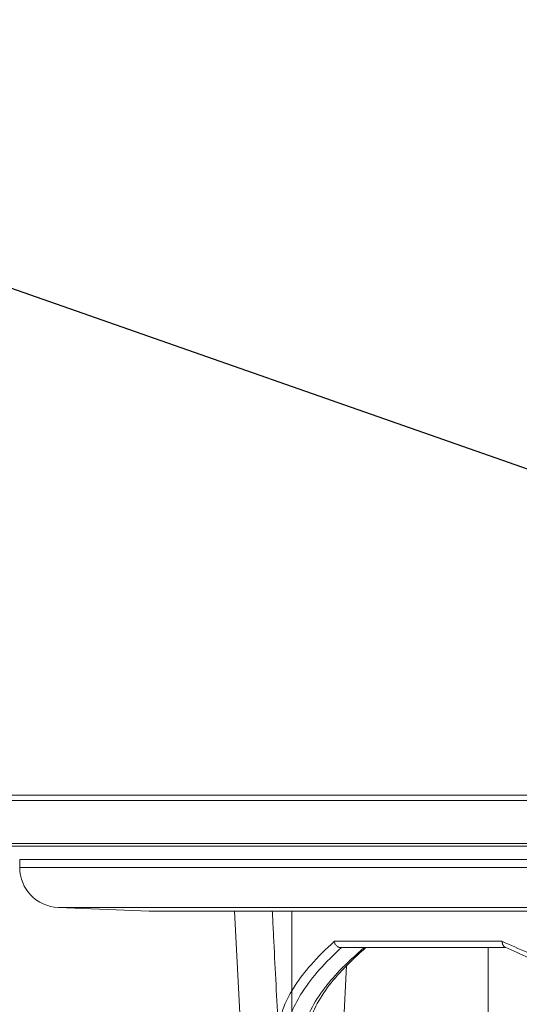
# Model space of a CAD drawing. Units: millimetres. Extents: x 2673 to 4786, y 0 to 1485.
# Drawn here: x 3196 to 3234, y 301 to 375 of the extents above; entities that cross this region are included whole.
import ezdxf

# ---------------------------------------------------------------- set-up
doc = ezdxf.new("R2010")
doc.units = ezdxf.units.MM
doc.linetypes.add('ACAD_ISO04W100', pattern=[30, 24, -3, 0, -3])
doc.linetypes.add('DOT_CENTER', pattern=[14, 12, -1, 0, -1])
for name, color, linetype, lineweight in [('вспомогательный', 140, 'Continuous', 20), ('маскировка', 93, 'Continuous', 25), ('Оси', 10, 'ACAD_ISO04W100', 13), ('Основной', 7, 'Continuous', 30), ('Размеры', 10, 'Continuous', 13), ('текст', 1, 'Continuous', 25)]:
    doc.layers.add(name, color=color, linetype=linetype, lineweight=lineweight)
doc.styles.add('ГОСТ 2.304', font='isocpeui.ttf')
doc.dimstyles.new('ME10_DIM_10', dxfattribs={"dimtxt": 15, "dimasz": 10, "dimexe": 2, "dimexo": 0, "dimgap": 2, "dimtad": 4, "dimdsep": 46, "dimtxsty": 'ГОСТ 2.304', "dimcen": 0.09, "dimclrd": 1, "dimclre": 1, "dimclrt": 1, "dimadec": 0, "dimazin": 0, "dimtfac": 1, "dimtmove": 0, "dimatfit": 3, "dimfxl": 1, "dimtolj": 1, "dimtzin": 0, "dimlwd": 18, "dimarcsym": 0})

# ---------------------------------------------------------------- blocks, each defined once
blk = doc.blocks.new('320nk наруж')
blk.add_wipeout([(21767.623, 885.226), (21770.697, 885.226), (21770.923, 885.619), (21865.187, 885.619), (21865.188, 887.758), (21865.687, 887.768), (21869.56, 887.768), (21870.06, 887.766), (21870.06, 885.619), (21964.323, 885.619), (21964.55, 885.226), (21967.623, 885.226), (21967.623, 881.996), (21961.761, 881.775), (21960.973, 880.798), (21960.973, 880.221), (21958.09, 877.223), (21944.918, 876.956), (21944.301, 865.174), (21943.302, 864.226), (21925.972, 859.698), (21924.972, 858.698), (21922.624, 858.698), (21812.623, 858.698), (21810.275, 858.698), (21809.275, 859.698), (21791.694, 864.258), (21790.946, 865.174), (21777.157, 877.223), (21775.111, 878.141), (21774.405, 879.343), (21774.273, 880.509), (21773.308, 881.797), (21767.623, 881.996)]).dxf.layer = 'маскировка'
at = {"layer": 'вспомогательный', "linetype": 'Continuous'}
for p, q in [((21770.923, 885.619), (21865.187, 885.619)), ((21773.247, 885.226), (21775.797, 885.226)), ((21773.247, 885.226), (21775.797, 885.226)), ((21775.797, 885.226), (21865.187, 885.226)), ((21775.797, 885.226), (21865.187, 885.226)), ((21767.623, 881.996), (21967.623, 881.996)), ((21773.308, 881.797), (21961.938, 881.797)), ((21774.273, 880.221), (21774.273, 880.798)), ((21774.273, 880.798), (21960.973, 880.798)), ((21774.273, 880.221), (21960.973, 880.221)), ((21783.957, 876.959), (21777.157, 877.223)), ((21777.157, 877.223), (21958.09, 877.223)), ((21783.957, 876.959), (21951.29, 876.959)), ((21908.418, 876.956), (21784.073, 876.956)), ((21790.946, 865.174), (21790.329, 876.956)), ((21797.794, 874.7), (21810.313, 874.7)), ((21798.288, 874.226), (21798.311, 874.226)), ((21798.311, 874.226), (21809.275, 874.226)), ((21809.275, 874.226), (21809.275, 859.698)), ((21809.275, 874.226), (21810.596, 874.226)), ((21798.301, 865.174), (21798.705, 872.893))]:
    blk.add_line(p, q, dxfattribs=at)
for centre, start, end in [((21777.273, 880.221), 180, 267.77331), ((21784.073, 879.956), 267.77331, 270)]:
    blk.add_arc(centre, 3, start, end, dxfattribs=at)
for points in [[(21793.15, 876.956), (21793.208, 875.815), (21793.266, 874.674), (21793.428, 871.453), (21793.591, 868.233)], [(21793.591, 868.233), (21794.009, 869.784), (21794.855, 871.387), (21796.021, 872.917), (21797.794, 874.7)], [(21797.794, 874.7), (21797.801, 874.627), (21797.834, 874.516), (21797.882, 874.434), (21797.945, 874.363), (21798.035, 874.296), (21798.106, 874.262), (21798.216, 874.232), (21798.288, 874.226)], [(21810.313, 874.7), (21810.325, 874.624), (21810.343, 874.55), (21810.366, 874.481), (21810.394, 874.417), (21810.432, 874.353), (21810.464, 874.313), (21810.507, 874.273), (21810.55, 874.248)], [(21810.313, 874.7), (21814.148, 873.027), (21818.283, 871.387), (21822.952, 869.703), (21827.284, 868.272)], [(21794.162, 867.778), (21794.616, 869.428), (21795.409, 870.923), (21796.657, 872.559), (21798.311, 874.226)], [(21795.429, 867.959), (21795.93, 869.366), (21796.933, 871.023), (21798.178, 872.505), (21800.011, 874.226)], [(21800.139, 874.226), (21798.516, 872.698), (21797.263, 871.215), (21796.31, 869.639), (21795.845, 868.34)], [(21827.306, 867.856), (21822.777, 869.368), (21818.49, 870.929), (21814.11, 872.681), (21810.55, 874.248)]]:
    blk.add_spline(points, degree=3, dxfattribs=at)
at = {"layer": 'Оси', "color": 1, "linetype": 'DOT_CENTER'}
blk.add_line((21794.623, 865.174), (21794.623, 876.956), dxfattribs=at)
blk = doc.blocks.new('*D34')
at = {"layer": 'Defpoints', "color": 0, "transparency": 16777216}
for p in [(3189.547, 441.914), (3189.547, 316.341), (3389.547, 316.341)]:
    blk.add_point(p, dxfattribs=at)
at = {"layer": 'Размеры', "color": 1, "lineweight": -2, "transparency": 16777216}
for p, q in [((3189.547, 316.341), (3189.547, 443.914)), ((3389.547, 316.341), (3389.547, 443.914))]:
    blk.add_line(p, q, dxfattribs=at)
at = {"layer": 'Размеры', "color": 1, "lineweight": 18, "transparency": 16777216}
for p, q in [((3199.547, 441.914), (3268.353, 441.914)), ((3379.547, 441.914), (3319.534, 441.914))]:
    blk.add_line(p, q, dxfattribs=at)
at = {"layer": 'Размеры', "color": 1, "transparency": 16777216}
for points in [[(3199.547, 443.58), (3199.547, 440.247), (3189.547, 441.914)], [(3379.547, 443.58), (3379.547, 440.247), (3389.547, 441.914)]]:
    blk.add_solid(points, dxfattribs=at)
at = {"layer": 'Размеры', "color": 1, "transparency": 16777216, "insert": (3293.944, 441.914), "char_height": 15, "attachment_point": 5, "rotation": 0.00014, "style": 'ГОСТ 2.304'}
blk.add_mtext('\\A1;Ø200\\P', dxfattribs=at)

msp = doc.modelspace()

# ---------------------------------------------------------------- linework, layer by layer
at = {"layer": 'текст', "ltscale": 0.5}
msp.add_line((3237.697, 339.841), (3180.838, 359.739), dxfattribs=at)

# ---------------------------------------------------------------- block references
at = {"layer": 'Основной', "color": 7}
msp.add_blockref('320nk наруж', (-18578.077, -568.886), dxfattribs=at)

# ---------------------------------------------------------------- next in the draw order: dimensions: what is measured, and where the dimension line sits
at = {"layer": 'Размеры'}
dim = msp.add_linear_dim(base=(3189.547, 441.914), p1=(3389.547, 316.341), p2=(3189.547, 316.341), text='Ø200\\P', dimstyle='ME10_DIM_10', dxfattribs=at)
dim.commit()
dim.dimension.update_dxf_attribs({"geometry": '*D34', "text_midpoint": (3293.944, 441.914), "dimtype": 160, "text_rotation": 0.00014})

doc.saveas('drawing.dxf')
